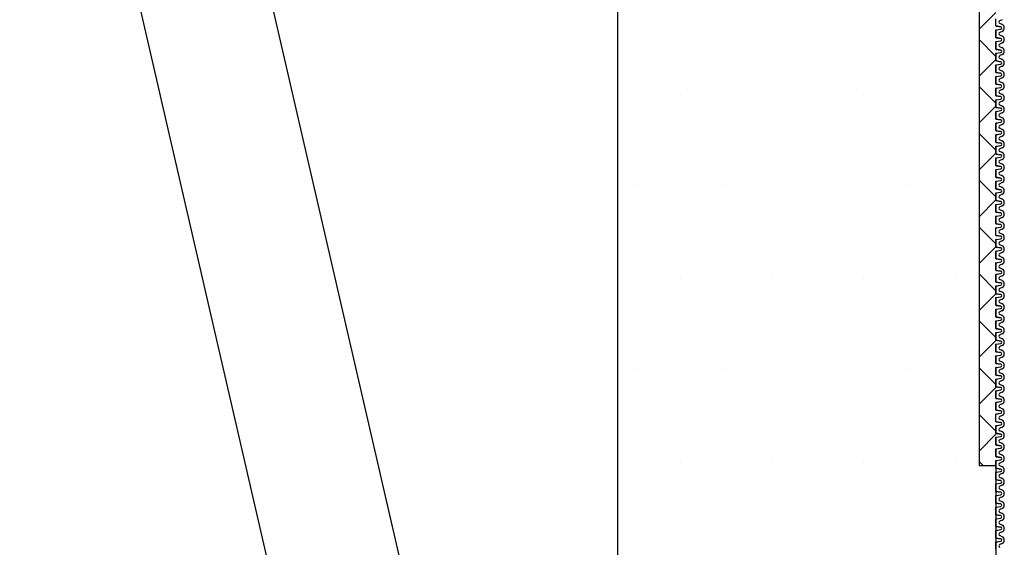
# Model space of a CAD drawing. Extents: x 1143 to 2103, y -4655 to -3311.
# Drawn here: x 1787 to 1828, y -4356 to -4334 of the extents above; entities that cross this region are included whole.
import ezdxf

# ---------------------------------------------------------------- set-up
doc = ezdxf.new("R2010")
doc.units = 0
doc.header["$LTSCALE"] = 2
doc.layers.get('0').update_dxf_attribs({"linetype": 'CONTINUOUS'})
doc.layers.add('1外形線', color=3, linetype='CONTINUOUS')

# ---------------------------------------------------------------- blocks, each defined once
blk = doc.blocks.new('*X649')
at = {"color": 0}
for p, q in [((1826.588, -4334.63), (1827.271, -4333.947)), ((1827.271, -4335.74), (1826.588, -4335.057)), ((1826.588, -4336.545), (1827.271, -4335.862)), ((1827.271, -4337.655), (1826.588, -4336.972)), ((1826.588, -4338.46), (1827.271, -4337.777)), ((1827.271, -4339.57), (1826.588, -4338.887)), ((1826.588, -4340.376), (1827.271, -4339.692)), ((1827.271, -4341.485), (1826.588, -4340.802)), ((1826.588, -4342.291), (1827.271, -4341.607)), ((1827.271, -4343.4), (1826.588, -4342.717)), ((1826.588, -4344.206), (1827.271, -4343.522)), ((1827.271, -4345.316), (1826.588, -4344.632)), ((1826.588, -4346.121), (1827.271, -4345.437)), ((1827.271, -4347.231), (1826.588, -4346.547)), ((1826.588, -4348.036), (1827.271, -4347.353)), ((1827.271, -4349.146), (1826.588, -4348.462)), ((1826.588, -4349.951), (1827.271, -4349.268)), ((1827.271, -4351.061), (1826.588, -4350.378)), ((1826.588, -4351.866), (1827.271, -4351.183)), ((1826.755, -4352.46), (1826.588, -4352.293))]:
    blk.add_line(p, q, dxfattribs=at)
blk = doc.blocks.new('*X657')
at = {"color": 0}
for p, q in [((1814.362, -4337.283), (1814.362, -4337.283)), ((1818.112, -4337.283), (1818.112, -4337.283)), ((1821.862, -4337.283), (1821.862, -4337.283)), ((1825.612, -4337.283), (1825.612, -4337.283)), ((1812.487, -4341.033), (1812.487, -4341.033)), ((1816.237, -4341.033), (1816.237, -4341.033)), ((1819.987, -4341.033), (1819.987, -4341.033)), ((1823.737, -4341.033), (1823.737, -4341.033)), ((1814.362, -4344.783), (1814.362, -4344.783)), ((1818.112, -4344.783), (1818.112, -4344.783)), ((1821.862, -4344.783), (1821.862, -4344.783)), ((1825.612, -4344.783), (1825.612, -4344.783)), ((1812.487, -4348.533), (1812.487, -4348.533)), ((1816.237, -4348.533), (1816.237, -4348.533)), ((1819.987, -4348.533), (1819.987, -4348.533)), ((1823.737, -4348.533), (1823.737, -4348.533)), ((1814.362, -4352.283), (1814.362, -4352.283)), ((1818.112, -4352.283), (1818.112, -4352.283)), ((1821.862, -4352.283), (1821.862, -4352.283)), ((1825.612, -4352.283), (1825.612, -4352.283))]:
    blk.add_line(p, q, dxfattribs=at)

msp = doc.modelspace()

# ---------------------------------------------------------------- linework, layer by layer
at = {"color": 7}
for p, q in [((1787.363, -4312.46), (1805.832, -4392.46)), ((1792.78, -4312.46), (1811.249, -4392.46)), ((1811.812, -4312.46), (1811.812, -4355.794)), ((1811.812, -4312.46), (1811.812, -4392.46)), ((1826.588, -4312.46), (1826.588, -4352.46)), ((1827.479, -4334.531), (1827.271, -4334.499)), ((1827.271, -4334.662), (1827.479, -4334.63)), ((1827.271, -4334.975), (1827.271, -4334.662)), ((1827.479, -4335.007), (1827.271, -4334.975)), ((1827.271, -4335.138), (1827.479, -4335.106)), ((1827.271, -4335.45), (1827.271, -4335.138)), ((1827.479, -4335.482), (1827.271, -4335.45)), ((1827.271, -4335.613), (1827.479, -4335.581)), ((1827.271, -4335.926), (1827.271, -4335.613)), ((1827.479, -4335.958), (1827.271, -4335.926)), ((1827.271, -4336.089), (1827.479, -4336.057)), ((1827.271, -4336.402), (1827.271, -4336.089)), ((1827.479, -4336.433), (1827.271, -4336.402)), ((1827.271, -4336.564), (1827.479, -4336.532)), ((1827.271, -4336.877), (1827.271, -4336.564)), ((1827.479, -4336.909), (1827.271, -4336.877)), ((1827.271, -4337.04), (1827.479, -4337.008)), ((1827.271, -4337.353), (1827.271, -4337.04)), ((1827.479, -4337.384), (1827.271, -4337.353)), ((1827.271, -4337.515), (1827.479, -4337.483)), ((1827.271, -4337.828), (1827.271, -4337.515)), ((1827.479, -4337.86), (1827.271, -4337.828)), ((1827.271, -4337.991), (1827.479, -4337.959)), ((1827.271, -4338.304), (1827.271, -4337.991)), ((1827.479, -4338.336), (1827.271, -4338.304)), ((1827.271, -4338.466), (1827.479, -4338.434)), ((1827.271, -4338.779), (1827.271, -4338.466)), ((1827.479, -4338.811), (1827.271, -4338.779)), ((1827.271, -4338.942), (1827.479, -4338.91)), ((1827.271, -4339.255), (1827.271, -4338.942)), ((1827.479, -4339.287), (1827.271, -4339.255)), ((1827.271, -4339.417), (1827.479, -4339.386)), ((1827.271, -4339.73), (1827.271, -4339.417)), ((1827.479, -4339.762), (1827.271, -4339.73)), ((1827.271, -4339.893), (1827.479, -4339.861)), ((1827.271, -4340.206), (1827.271, -4339.893)), ((1827.479, -4340.238), (1827.271, -4340.206)), ((1827.271, -4340.369), (1827.479, -4340.337)), ((1827.271, -4340.681), (1827.271, -4340.369)), ((1827.479, -4340.713), (1827.271, -4340.681)), ((1827.271, -4340.844), (1827.479, -4340.812)), ((1827.271, -4341.157), (1827.271, -4340.844)), ((1827.479, -4341.189), (1827.271, -4341.157)), ((1827.271, -4341.32), (1827.479, -4341.288)), ((1827.271, -4341.633), (1827.271, -4341.32)), ((1827.479, -4341.664), (1827.271, -4341.633)), ((1827.271, -4341.795), (1827.479, -4341.763)), ((1827.271, -4342.108), (1827.271, -4341.795)), ((1827.479, -4342.14), (1827.271, -4342.108)), ((1827.271, -4342.271), (1827.479, -4342.239)), ((1827.271, -4342.584), (1827.271, -4342.271)), ((1827.479, -4342.615), (1827.271, -4342.584)), ((1827.271, -4342.746), (1827.479, -4342.714)), ((1827.271, -4343.059), (1827.271, -4342.746)), ((1827.479, -4343.091), (1827.271, -4343.059)), ((1827.271, -4343.222), (1827.479, -4343.19)), ((1827.271, -4343.535), (1827.271, -4343.222)), ((1827.479, -4343.567), (1827.271, -4343.535)), ((1827.271, -4343.697), (1827.479, -4343.665)), ((1827.271, -4344.01), (1827.271, -4343.697)), ((1827.479, -4344.042), (1827.271, -4344.01)), ((1827.271, -4344.173), (1827.479, -4344.141)), ((1827.271, -4344.486), (1827.271, -4344.173)), ((1827.479, -4344.518), (1827.271, -4344.486)), ((1827.271, -4344.648), (1827.479, -4344.617)), ((1827.271, -4344.961), (1827.271, -4344.648)), ((1827.479, -4344.993), (1827.271, -4344.961)), ((1827.271, -4345.124), (1827.479, -4345.092)), ((1827.271, -4345.28), (1827.271, -4345.124)), ((1827.271, -4345.437), (1827.271, -4345.28)), ((1827.479, -4345.469), (1827.271, -4345.437)), ((1827.271, -4345.6), (1827.479, -4345.568)), ((1827.271, -4345.912), (1827.271, -4345.6)), ((1827.479, -4345.944), (1827.271, -4345.912)), ((1827.271, -4346.075), (1827.479, -4346.043)), ((1827.271, -4346.388), (1827.271, -4346.075)), ((1827.479, -4346.42), (1827.271, -4346.388)), ((1827.271, -4346.551), (1827.479, -4346.519)), ((1827.271, -4346.863), (1827.271, -4346.551)), ((1827.479, -4346.895), (1827.271, -4346.863)), ((1827.271, -4347.026), (1827.479, -4346.994)), ((1827.271, -4347.339), (1827.271, -4347.026)), ((1827.479, -4347.371), (1827.271, -4347.339)), ((1827.271, -4347.502), (1827.479, -4347.47)), ((1827.271, -4347.815), (1827.271, -4347.502)), ((1827.479, -4347.846), (1827.271, -4347.815)), ((1827.271, -4347.977), (1827.479, -4347.945)), ((1827.271, -4348.29), (1827.271, -4347.977)), ((1827.479, -4348.322), (1827.271, -4348.29)), ((1827.271, -4348.453), (1827.479, -4348.421)), ((1827.271, -4348.766), (1827.271, -4348.453)), ((1827.479, -4348.798), (1827.271, -4348.766)), ((1827.271, -4348.928), (1827.479, -4348.896)), ((1827.271, -4349.241), (1827.271, -4348.928)), ((1827.479, -4349.273), (1827.271, -4349.241)), ((1827.271, -4349.404), (1827.479, -4349.372)), ((1827.271, -4349.717), (1827.271, -4349.404)), ((1827.479, -4349.749), (1827.271, -4349.717)), ((1827.271, -4349.879), (1827.479, -4349.848)), ((1827.271, -4350.192), (1827.271, -4349.879)), ((1827.479, -4350.224), (1827.271, -4350.192)), ((1827.271, -4350.355), (1827.479, -4350.323)), ((1827.271, -4350.668), (1827.271, -4350.355)), ((1827.479, -4350.7), (1827.271, -4350.668)), ((1827.271, -4350.831), (1827.479, -4350.799)), ((1827.271, -4351.143), (1827.271, -4350.831)), ((1827.479, -4351.175), (1827.271, -4351.143)), ((1827.271, -4351.306), (1827.479, -4351.274)), ((1827.271, -4351.619), (1827.271, -4351.306)), ((1827.479, -4351.651), (1827.271, -4351.619)), ((1827.271, -4351.782), (1827.479, -4351.75)), ((1827.271, -4352.094), (1827.271, -4351.782)), ((1827.479, -4352.126), (1827.271, -4352.094)), ((1827.271, -4352.257), (1827.479, -4352.225)), ((1827.271, -4352.57), (1827.271, -4352.257)), ((1826.588, -4352.46), (1827.271, -4352.46)), ((1827.271, -4352.46), (1827.271, -4392.46)), ((1827.479, -4352.602), (1827.271, -4352.57)), ((1827.271, -4352.733), (1827.479, -4352.701)), ((1827.271, -4353.046), (1827.271, -4352.733)), ((1827.479, -4353.077), (1827.271, -4353.046)), ((1827.271, -4353.208), (1827.479, -4353.176)), ((1827.271, -4353.521), (1827.271, -4353.208)), ((1827.479, -4353.553), (1827.271, -4353.521)), ((1827.271, -4353.684), (1827.479, -4353.652)), ((1827.271, -4353.997), (1827.271, -4353.684)), ((1827.479, -4354.028), (1827.271, -4353.997)), ((1827.271, -4354.159), (1827.479, -4354.127)), ((1827.271, -4354.472), (1827.271, -4354.159)), ((1827.479, -4354.504), (1827.271, -4354.472)), ((1827.271, -4354.635), (1827.479, -4354.603)), ((1827.271, -4354.948), (1827.271, -4354.635)), ((1827.479, -4354.98), (1827.271, -4354.948)), ((1827.271, -4355.11), (1827.479, -4355.079)), ((1827.271, -4355.423), (1827.271, -4355.11)), ((1827.479, -4355.455), (1827.271, -4355.423)), ((1827.271, -4355.586), (1827.479, -4355.554)), ((1827.271, -4355.794), (1827.271, -4355.586))]:
    msp.add_line(p, q, dxfattribs=at)
for centre in [(1827.471, -4334.581), (1827.471, -4335.056), (1827.471, -4335.532), (1827.471, -4336.007), (1827.471, -4336.483), (1827.471, -4336.958), (1827.471, -4337.434), (1827.471, -4337.909), (1827.471, -4338.385), (1827.471, -4338.861), (1827.471, -4339.336), (1827.471, -4339.812), (1827.471, -4340.287), (1827.471, -4340.763), (1827.471, -4341.238), (1827.471, -4341.714), (1827.471, -4342.189), (1827.471, -4342.665), (1827.471, -4343.14), (1827.471, -4343.616), (1827.471, -4344.092), (1827.471, -4344.567), (1827.471, -4345.043), (1827.471, -4345.518), (1827.471, -4345.994), (1827.471, -4346.469), (1827.471, -4346.945), (1827.471, -4347.42), (1827.471, -4347.896), (1827.471, -4348.371), (1827.471, -4348.847), (1827.471, -4349.323), (1827.471, -4349.798), (1827.471, -4350.274), (1827.471, -4350.749), (1827.471, -4351.225), (1827.471, -4351.7), (1827.471, -4352.651), (1827.471, -4353.127), (1827.471, -4353.602), (1827.471, -4354.078), (1827.471, -4354.554), (1827.471, -4355.029), (1827.471, -4355.505)]:
    msp.add_arc(centre, 0.0501, 278.9893, 81.5546, dxfattribs=at)
at = {"layer": '1外形線', "color": 7}
for p, q in [((1827.271, -4334.478), (1827.271, -4334.208)), ((1827.292, -4334.503), (1827.479, -4334.531)), ((1827.532, -4334.243), (1827.434, -4334.286)), ((1827.532, -4334.443), (1827.434, -4334.4)), ((1827.532, -4334.443), (1827.434, -4334.4)), ((1827.271, -4334.683), (1827.271, -4334.953)), ((1827.292, -4334.659), (1827.479, -4334.63)), ((1827.292, -4334.978), (1827.479, -4335.007)), ((1827.532, -4334.718), (1827.434, -4334.761)), ((1827.532, -4334.919), (1827.434, -4334.876)), ((1827.271, -4335.159), (1827.271, -4335.429)), ((1827.292, -4335.134), (1827.479, -4335.106)), ((1827.532, -4335.194), (1827.434, -4335.237)), ((1827.532, -4335.394), (1827.434, -4335.351)), ((1827.271, -4335.635), (1827.271, -4335.904)), ((1827.292, -4335.454), (1827.479, -4335.482)), ((1827.292, -4335.61), (1827.479, -4335.581)), ((1827.532, -4335.669), (1827.434, -4335.712)), ((1827.532, -4335.87), (1827.434, -4335.827)), ((1827.271, -4336.11), (1827.271, -4336.38)), ((1827.292, -4335.929), (1827.479, -4335.958)), ((1827.292, -4336.085), (1827.479, -4336.057)), ((1827.532, -4336.145), (1827.434, -4336.188)), ((1827.271, -4336.586), (1827.271, -4336.856)), ((1827.292, -4336.405), (1827.479, -4336.433)), ((1827.292, -4336.561), (1827.479, -4336.532)), ((1827.532, -4336.345), (1827.434, -4336.302)), ((1827.532, -4336.62), (1827.434, -4336.663)), ((1827.292, -4336.88), (1827.479, -4336.909)), ((1827.292, -4337.036), (1827.479, -4337.008)), ((1827.532, -4336.821), (1827.434, -4336.778)), ((1827.271, -4337.061), (1827.271, -4337.331)), ((1827.292, -4337.356), (1827.479, -4337.384)), ((1827.532, -4337.096), (1827.434, -4337.139)), ((1827.532, -4337.296), (1827.434, -4337.253)), ((1827.271, -4337.537), (1827.271, -4337.807)), ((1827.292, -4337.512), (1827.479, -4337.483)), ((1827.292, -4337.831), (1827.479, -4337.86)), ((1827.532, -4337.571), (1827.434, -4337.614)), ((1827.532, -4337.772), (1827.434, -4337.729)), ((1827.271, -4338.012), (1827.271, -4338.282)), ((1827.292, -4337.988), (1827.479, -4337.959)), ((1827.532, -4338.047), (1827.434, -4338.09)), ((1827.532, -4338.247), (1827.434, -4338.205)), ((1827.271, -4338.488), (1827.271, -4338.758)), ((1827.292, -4338.307), (1827.479, -4338.336)), ((1827.292, -4338.463), (1827.479, -4338.434)), ((1827.532, -4338.523), (1827.434, -4338.565)), ((1827.271, -4338.963), (1827.271, -4339.233)), ((1827.292, -4338.782), (1827.479, -4338.811)), ((1827.292, -4338.939), (1827.479, -4338.91)), ((1827.532, -4338.723), (1827.434, -4338.68)), ((1827.532, -4338.998), (1827.434, -4339.041)), ((1827.271, -4339.439), (1827.271, -4339.709)), ((1827.292, -4339.258), (1827.479, -4339.287)), ((1827.292, -4339.414), (1827.479, -4339.386)), ((1827.532, -4339.199), (1827.434, -4339.156)), ((1827.292, -4339.734), (1827.479, -4339.762)), ((1827.532, -4339.474), (1827.434, -4339.517)), ((1827.532, -4339.674), (1827.434, -4339.631)), ((1827.271, -4339.914), (1827.271, -4340.184)), ((1827.292, -4339.89), (1827.479, -4339.861)), ((1827.292, -4340.209), (1827.479, -4340.238)), ((1827.532, -4339.949), (1827.434, -4339.992)), ((1827.532, -4340.15), (1827.434, -4340.107)), ((1827.271, -4340.39), (1827.271, -4340.66)), ((1827.292, -4340.365), (1827.479, -4340.337)), ((1827.532, -4340.425), (1827.434, -4340.468)), ((1827.532, -4340.625), (1827.434, -4340.582)), ((1827.271, -4340.866), (1827.271, -4341.135)), ((1827.292, -4340.685), (1827.479, -4340.713)), ((1827.292, -4340.841), (1827.479, -4340.812)), ((1827.532, -4340.9), (1827.434, -4340.943)), ((1827.532, -4341.101), (1827.434, -4341.058)), ((1827.271, -4341.341), (1827.271, -4341.611)), ((1827.292, -4341.16), (1827.479, -4341.189)), ((1827.292, -4341.316), (1827.479, -4341.288)), ((1827.532, -4341.376), (1827.434, -4341.419)), ((1827.271, -4341.817), (1827.271, -4342.087)), ((1827.292, -4341.636), (1827.479, -4341.664)), ((1827.292, -4341.792), (1827.479, -4341.763)), ((1827.532, -4341.576), (1827.434, -4341.533)), ((1827.532, -4341.851), (1827.434, -4341.894)), ((1827.292, -4342.111), (1827.479, -4342.14)), ((1827.292, -4342.267), (1827.479, -4342.239)), ((1827.532, -4342.052), (1827.434, -4342.009)), ((1827.271, -4342.292), (1827.271, -4342.562)), ((1827.292, -4342.587), (1827.479, -4342.615)), ((1827.532, -4342.327), (1827.434, -4342.37)), ((1827.532, -4342.527), (1827.434, -4342.484)), ((1827.271, -4343.038), (1827.271, -4342.768)), ((1827.292, -4342.743), (1827.479, -4342.714)), ((1827.292, -4343.062), (1827.479, -4343.091)), ((1827.532, -4342.802), (1827.434, -4342.845)), ((1827.532, -4343.003), (1827.434, -4342.96)), ((1827.532, -4343.003), (1827.434, -4342.96)), ((1827.271, -4343.243), (1827.271, -4343.513)), ((1827.292, -4343.219), (1827.479, -4343.19)), ((1827.532, -4343.278), (1827.434, -4343.321)), ((1827.532, -4343.478), (1827.434, -4343.436)), ((1827.271, -4343.719), (1827.271, -4343.989)), ((1827.292, -4343.538), (1827.479, -4343.567)), ((1827.292, -4343.694), (1827.479, -4343.665)), ((1827.532, -4343.754), (1827.434, -4343.796)), ((1827.271, -4344.194), (1827.271, -4344.464)), ((1827.292, -4344.013), (1827.479, -4344.042)), ((1827.292, -4344.17), (1827.479, -4344.141)), ((1827.532, -4343.954), (1827.434, -4343.911)), ((1827.532, -4344.229), (1827.434, -4344.272)), ((1827.271, -4344.67), (1827.271, -4344.94)), ((1827.292, -4344.489), (1827.479, -4344.518)), ((1827.292, -4344.645), (1827.479, -4344.617)), ((1827.532, -4344.43), (1827.434, -4344.387)), ((1827.292, -4344.965), (1827.479, -4344.993)), ((1827.532, -4344.705), (1827.434, -4344.748)), ((1827.532, -4344.905), (1827.434, -4344.862)), ((1827.271, -4345.145), (1827.271, -4345.28)), ((1827.271, -4345.28), (1827.271, -4345.415)), ((1827.292, -4345.121), (1827.479, -4345.092)), ((1827.292, -4345.44), (1827.479, -4345.469)), ((1827.532, -4345.18), (1827.434, -4345.223)), ((1827.532, -4345.381), (1827.434, -4345.338)), ((1827.271, -4345.621), (1827.271, -4345.891)), ((1827.292, -4345.596), (1827.479, -4345.568)), ((1827.532, -4345.656), (1827.434, -4345.699)), ((1827.532, -4345.856), (1827.434, -4345.813)), ((1827.271, -4346.097), (1827.271, -4346.366)), ((1827.292, -4345.916), (1827.479, -4345.944)), ((1827.292, -4346.072), (1827.479, -4346.043)), ((1827.532, -4346.131), (1827.434, -4346.174)), ((1827.532, -4346.332), (1827.434, -4346.289)), ((1827.271, -4346.572), (1827.271, -4346.842)), ((1827.292, -4346.391), (1827.479, -4346.42)), ((1827.292, -4346.547), (1827.479, -4346.519)), ((1827.532, -4346.607), (1827.434, -4346.65)), ((1827.271, -4347.048), (1827.271, -4347.318)), ((1827.292, -4346.867), (1827.479, -4346.895)), ((1827.292, -4347.023), (1827.479, -4346.994)), ((1827.532, -4346.807), (1827.434, -4346.764)), ((1827.532, -4347.082), (1827.434, -4347.125)), ((1827.292, -4347.342), (1827.479, -4347.371)), ((1827.292, -4347.498), (1827.479, -4347.47)), ((1827.532, -4347.283), (1827.434, -4347.24)), ((1827.271, -4347.523), (1827.271, -4347.793)), ((1827.292, -4347.818), (1827.479, -4347.846)), ((1827.532, -4347.558), (1827.434, -4347.601)), ((1827.532, -4347.758), (1827.434, -4347.715)), ((1827.271, -4347.999), (1827.271, -4348.269)), ((1827.292, -4347.974), (1827.479, -4347.945)), ((1827.292, -4348.293), (1827.479, -4348.322)), ((1827.532, -4348.033), (1827.434, -4348.076)), ((1827.532, -4348.234), (1827.434, -4348.191)), ((1827.271, -4348.474), (1827.271, -4348.744)), ((1827.292, -4348.45), (1827.479, -4348.421)), ((1827.532, -4348.509), (1827.434, -4348.552)), ((1827.532, -4348.709), (1827.434, -4348.667)), ((1827.271, -4348.95), (1827.271, -4349.22)), ((1827.292, -4348.769), (1827.479, -4348.798)), ((1827.292, -4348.925), (1827.479, -4348.896)), ((1827.532, -4348.985), (1827.434, -4349.027)), ((1827.271, -4349.425), (1827.271, -4349.695)), ((1827.292, -4349.244), (1827.479, -4349.273)), ((1827.292, -4349.401), (1827.479, -4349.372)), ((1827.532, -4349.185), (1827.434, -4349.142)), ((1827.532, -4349.46), (1827.434, -4349.503)), ((1827.271, -4349.901), (1827.271, -4350.171)), ((1827.292, -4349.72), (1827.479, -4349.749)), ((1827.292, -4349.876), (1827.479, -4349.848)), ((1827.532, -4349.661), (1827.434, -4349.618)), ((1827.292, -4350.196), (1827.479, -4350.224)), ((1827.292, -4350.352), (1827.479, -4350.323)), ((1827.532, -4349.936), (1827.434, -4349.979)), ((1827.532, -4350.136), (1827.434, -4350.093)), ((1827.271, -4350.646), (1827.271, -4350.376)), ((1827.292, -4350.671), (1827.479, -4350.7)), ((1827.532, -4350.411), (1827.434, -4350.454)), ((1827.532, -4350.612), (1827.434, -4350.569)), ((1827.532, -4350.612), (1827.434, -4350.569)), ((1827.271, -4350.852), (1827.271, -4351.122)), ((1827.292, -4350.827), (1827.479, -4350.799)), ((1827.532, -4350.887), (1827.434, -4350.93)), ((1827.532, -4351.087), (1827.434, -4351.044)), ((1827.271, -4351.328), (1827.271, -4351.597)), ((1827.292, -4351.147), (1827.479, -4351.175)), ((1827.292, -4351.303), (1827.479, -4351.274)), ((1827.532, -4351.362), (1827.434, -4351.405)), ((1827.532, -4351.563), (1827.434, -4351.52)), ((1827.271, -4351.803), (1827.271, -4352.073)), ((1827.292, -4351.622), (1827.479, -4351.651)), ((1827.292, -4351.778), (1827.479, -4351.75)), ((1827.532, -4351.838), (1827.434, -4351.881)), ((1827.271, -4352.279), (1827.271, -4352.549)), ((1827.292, -4352.098), (1827.479, -4352.126)), ((1827.292, -4352.254), (1827.479, -4352.225)), ((1827.532, -4352.038), (1827.434, -4351.995)), ((1827.532, -4352.313), (1827.434, -4352.356)), ((1827.292, -4352.573), (1827.479, -4352.602)), ((1827.292, -4352.729), (1827.479, -4352.701)), ((1827.532, -4352.514), (1827.434, -4352.471)), ((1827.271, -4352.754), (1827.271, -4353.024)), ((1827.292, -4353.049), (1827.479, -4353.077)), ((1827.532, -4352.789), (1827.434, -4352.832)), ((1827.532, -4352.989), (1827.434, -4352.946)), ((1827.271, -4353.23), (1827.271, -4353.5)), ((1827.292, -4353.205), (1827.479, -4353.176)), ((1827.292, -4353.524), (1827.479, -4353.553)), ((1827.532, -4353.264), (1827.434, -4353.307)), ((1827.532, -4353.465), (1827.434, -4353.422)), ((1827.271, -4353.705), (1827.271, -4353.975)), ((1827.292, -4353.681), (1827.479, -4353.652)), ((1827.532, -4353.74), (1827.434, -4353.783)), ((1827.532, -4353.94), (1827.434, -4353.898)), ((1827.271, -4354.181), (1827.271, -4354.451)), ((1827.292, -4354), (1827.479, -4354.029)), ((1827.292, -4354.156), (1827.479, -4354.127)), ((1827.532, -4354.216), (1827.434, -4354.258)), ((1827.271, -4354.656), (1827.271, -4354.926)), ((1827.292, -4354.475), (1827.479, -4354.504)), ((1827.292, -4354.632), (1827.479, -4354.603)), ((1827.532, -4354.416), (1827.434, -4354.373)), ((1827.532, -4354.691), (1827.434, -4354.734)), ((1827.271, -4355.132), (1827.271, -4355.402)), ((1827.292, -4354.951), (1827.479, -4354.98)), ((1827.292, -4355.107), (1827.479, -4355.079)), ((1827.532, -4354.892), (1827.434, -4354.849)), ((1827.292, -4355.427), (1827.479, -4355.455)), ((1827.292, -4355.583), (1827.479, -4355.554)), ((1827.532, -4355.167), (1827.434, -4355.21)), ((1827.532, -4355.367), (1827.434, -4355.324)), ((1827.271, -4355.877), (1827.271, -4355.607)), ((1827.532, -4355.642), (1827.434, -4355.685))]:
    msp.add_line(p, q, dxfattribs=at)
for centre, radius, start, end in [((1827.296, -4334.478), 0.025, 180, 261.2827), ((1827.459, -4334.343), 0.0626, 113.6708, 246.3292), ((1827.459, -4334.343), 0.0626, 180, 246.3292), ((1827.471, -4334.581), 0.0501, 278.4454, 81.5546), ((1827.471, -4334.581), 0.15, 293.6708, 66.3292), ((1827.296, -4334.683), 0.025, 98.7173, 180), ((1827.296, -4334.953), 0.025, 180, 261.2827), ((1827.459, -4334.818), 0.0626, 113.6708, 246.3292), ((1827.471, -4335.056), 0.0501, 278.4454, 81.5546), ((1827.471, -4335.056), 0.15, 293.6708, 66.3292), ((1827.296, -4335.159), 0.025, 98.7173, 180), ((1827.459, -4335.294), 0.0626, 113.6708, 246.3292), ((1827.471, -4335.532), 0.15, 293.6708, 66.3292), ((1827.296, -4335.429), 0.025, 180, 261.2827), ((1827.296, -4335.635), 0.025, 98.7173, 180), ((1827.459, -4335.77), 0.0626, 113.6708, 246.3292), ((1827.471, -4335.532), 0.0501, 278.4454, 81.5546), ((1827.296, -4335.904), 0.025, 180, 261.2827), ((1827.296, -4336.11), 0.025, 98.7173, 180), ((1827.459, -4336.245), 0.0626, 113.6708, 246.3292), ((1827.471, -4336.007), 0.0501, 278.4454, 81.5546), ((1827.471, -4336.007), 0.15, 293.6708, 66.3292), ((1827.296, -4336.38), 0.025, 180, 261.2827), ((1827.296, -4336.586), 0.025, 98.7173, 180), ((1827.471, -4336.483), 0.0501, 278.4454, 81.5546), ((1827.471, -4336.483), 0.15, 293.6708, 66.3292), ((1827.296, -4336.856), 0.025, 180, 261.2827), ((1827.296, -4337.061), 0.025, 98.7173, 180), ((1827.459, -4336.721), 0.0626, 113.6708, 246.3292), ((1827.471, -4336.958), 0.0501, 278.4454, 81.5546), ((1827.471, -4336.958), 0.15, 293.6708, 66.3292), ((1827.296, -4337.331), 0.025, 180, 261.2827), ((1827.459, -4337.196), 0.0626, 113.6708, 246.3292), ((1827.471, -4337.434), 0.0501, 278.4454, 81.5546), ((1827.471, -4337.434), 0.15, 293.6708, 66.3292), ((1827.296, -4337.537), 0.025, 98.7173, 180), ((1827.296, -4337.807), 0.025, 180, 261.2827), ((1827.459, -4337.672), 0.0626, 113.6708, 246.3292), ((1827.471, -4337.909), 0.15, 293.6708, 66.3292), ((1827.296, -4338.012), 0.025, 98.7173, 180), ((1827.459, -4338.147), 0.0626, 113.6708, 246.3292), ((1827.471, -4337.909), 0.0501, 278.4454, 81.5546), ((1827.296, -4338.282), 0.025, 180, 261.2827), ((1827.296, -4338.488), 0.025, 98.7173, 180), ((1827.459, -4338.623), 0.0626, 113.6708, 246.3292), ((1827.471, -4338.385), 0.0501, 278.4454, 81.5546), ((1827.471, -4338.385), 0.15, 293.6708, 66.3292), ((1827.296, -4338.758), 0.025, 180, 261.2827), ((1827.296, -4338.963), 0.025, 98.7173, 180), ((1827.459, -4339.098), 0.0626, 113.6708, 246.3292), ((1827.471, -4338.861), 0.0501, 278.4454, 81.5546), ((1827.471, -4338.861), 0.15, 293.6708, 66.3292), ((1827.296, -4339.233), 0.025, 180, 261.2827), ((1827.296, -4339.439), 0.025, 98.7173, 180), ((1827.471, -4339.336), 0.0501, 278.4454, 81.5546), ((1827.471, -4339.336), 0.15, 293.6708, 66.3292), ((1827.296, -4339.709), 0.025, 180, 261.2827), ((1827.459, -4339.574), 0.0626, 113.6708, 246.3292), ((1827.471, -4339.812), 0.0501, 278.4454, 81.5546), ((1827.471, -4339.812), 0.15, 293.6708, 66.3292), ((1827.296, -4339.914), 0.025, 98.7173, 180), ((1827.296, -4340.184), 0.025, 180, 261.2827), ((1827.459, -4340.049), 0.0626, 113.6708, 246.3292), ((1827.471, -4340.287), 0.0501, 278.4454, 81.5546), ((1827.471, -4340.287), 0.15, 293.6708, 66.3292), ((1827.296, -4340.39), 0.025, 98.7173, 180), ((1827.296, -4340.66), 0.025, 180, 261.2827), ((1827.459, -4340.525), 0.0626, 113.6708, 246.3292), ((1827.471, -4340.763), 0.15, 293.6708, 66.3292), ((1827.296, -4340.866), 0.025, 98.7173, 180), ((1827.459, -4341.001), 0.0626, 113.6708, 246.3292), ((1827.471, -4340.763), 0.0501, 278.4454, 81.5546), ((1827.296, -4341.135), 0.025, 180, 261.2827), ((1827.296, -4341.341), 0.025, 98.7173, 180), ((1827.459, -4341.476), 0.0626, 113.6708, 246.3292), ((1827.471, -4341.238), 0.0501, 278.4454, 81.5546), ((1827.471, -4341.238), 0.15, 293.6708, 66.3292), ((1827.296, -4341.611), 0.025, 180, 261.2827), ((1827.296, -4341.817), 0.025, 98.7173, 180), ((1827.471, -4341.714), 0.0501, 278.4454, 81.5546), ((1827.471, -4341.714), 0.15, 293.6708, 66.3292), ((1827.296, -4342.087), 0.025, 180, 261.2827), ((1827.296, -4342.292), 0.025, 98.7173, 180), ((1827.459, -4341.952), 0.0626, 113.6708, 246.3292), ((1827.471, -4342.189), 0.0501, 278.4454, 81.5546), ((1827.471, -4342.189), 0.15, 293.6708, 66.3292), ((1827.296, -4342.562), 0.025, 180, 261.2827), ((1827.459, -4342.427), 0.0626, 113.6708, 246.3292), ((1827.471, -4342.665), 0.0501, 278.4454, 81.5546), ((1827.471, -4342.665), 0.15, 293.6708, 66.3292), ((1827.296, -4342.768), 0.025, 98.7173, 180), ((1827.296, -4343.038), 0.025, 180, 261.2827), ((1827.459, -4342.903), 0.0626, 113.6708, 246.3292), ((1827.459, -4342.903), 0.0626, 180, 246.3292), ((1827.471, -4343.14), 0.15, 293.6708, 66.3292), ((1827.296, -4343.243), 0.025, 98.7173, 180), ((1827.459, -4343.378), 0.0626, 113.6708, 246.3292), ((1827.471, -4343.14), 0.0501, 278.4454, 81.5546), ((1827.471, -4343.616), 0.15, 293.6708, 66.3292), ((1827.296, -4343.513), 0.025, 180, 261.2827), ((1827.296, -4343.719), 0.025, 98.7173, 180), ((1827.459, -4343.854), 0.0626, 113.6708, 246.3292), ((1827.471, -4343.616), 0.0501, 278.4454, 81.5546), ((1827.296, -4343.989), 0.025, 180, 261.2827), ((1827.296, -4344.194), 0.025, 98.7173, 180), ((1827.459, -4344.329), 0.0626, 113.6708, 246.3292), ((1827.471, -4344.092), 0.0501, 278.4454, 81.5546), ((1827.471, -4344.092), 0.15, 293.6708, 66.3292), ((1827.296, -4344.464), 0.025, 180, 261.2827), ((1827.296, -4344.67), 0.025, 98.7173, 180), ((1827.471, -4344.567), 0.0501, 278.4454, 81.5546), ((1827.471, -4344.567), 0.15, 293.6708, 66.3292), ((1827.296, -4344.94), 0.025, 180, 261.2827), ((1827.459, -4344.805), 0.0626, 113.6708, 246.3292), ((1827.471, -4345.043), 0.0501, 278.4454, 81.5546), ((1827.471, -4345.043), 0.15, 293.6708, 66.3292), ((1827.296, -4345.145), 0.025, 98.7173, 180), ((1827.296, -4345.415), 0.025, 180, 261.2827), ((1827.459, -4345.28), 0.0626, 113.6708, 180), ((1827.459, -4345.28), 0.0626, 180, 246.3292), ((1827.471, -4345.518), 0.0501, 278.4454, 81.5546), ((1827.471, -4345.518), 0.15, 293.6708, 66.3292), ((1827.296, -4345.621), 0.025, 98.7173, 180), ((1827.296, -4345.891), 0.025, 180, 261.2827), ((1827.459, -4345.756), 0.0626, 113.6708, 246.3292), ((1827.471, -4345.994), 0.15, 293.6708, 66.3292), ((1827.296, -4346.097), 0.025, 98.7173, 180), ((1827.459, -4346.232), 0.0626, 113.6708, 246.3292), ((1827.471, -4345.994), 0.0501, 278.4454, 81.5546), ((1827.296, -4346.366), 0.025, 180, 261.2827), ((1827.296, -4346.572), 0.025, 98.7173, 180), ((1827.459, -4346.707), 0.0626, 113.6708, 246.3292), ((1827.471, -4346.469), 0.0501, 278.4454, 81.5546), ((1827.471, -4346.469), 0.15, 293.6708, 66.3292), ((1827.296, -4346.842), 0.025, 180, 261.2827), ((1827.296, -4347.048), 0.025, 98.7173, 180), ((1827.471, -4346.945), 0.0501, 278.4454, 81.5546), ((1827.471, -4346.945), 0.15, 293.6708, 66.3292), ((1827.296, -4347.318), 0.025, 180, 261.2827), ((1827.296, -4347.523), 0.025, 98.7173, 180), ((1827.459, -4347.183), 0.0626, 113.6708, 246.3292), ((1827.471, -4347.42), 0.0501, 278.4454, 81.5546), ((1827.471, -4347.42), 0.15, 293.6708, 66.3292), ((1827.296, -4347.793), 0.025, 180, 261.2827), ((1827.459, -4347.658), 0.0626, 113.6708, 246.3292), ((1827.471, -4347.896), 0.0501, 278.4454, 81.5546), ((1827.471, -4347.896), 0.15, 293.6708, 66.3292), ((1827.296, -4347.999), 0.025, 98.7173, 180), ((1827.296, -4348.269), 0.025, 180, 261.2827), ((1827.459, -4348.134), 0.0626, 113.6708, 246.3292), ((1827.471, -4348.371), 0.15, 293.6708, 66.3292), ((1827.296, -4348.474), 0.025, 98.7173, 180), ((1827.459, -4348.609), 0.0626, 113.6708, 246.3292), ((1827.471, -4348.371), 0.0501, 278.4454, 81.5546), ((1827.471, -4348.847), 0.15, 293.6708, 66.3292), ((1827.296, -4348.744), 0.025, 180, 261.2827), ((1827.296, -4348.95), 0.025, 98.7173, 180), ((1827.459, -4349.085), 0.0626, 113.6708, 246.3292), ((1827.471, -4348.847), 0.0501, 278.4454, 81.5546), ((1827.296, -4349.22), 0.025, 180, 261.2827), ((1827.296, -4349.425), 0.025, 98.7173, 180), ((1827.459, -4349.56), 0.0626, 113.6708, 246.3292), ((1827.471, -4349.323), 0.0501, 278.4454, 81.5546), ((1827.471, -4349.323), 0.15, 293.6708, 66.3292), ((1827.296, -4349.695), 0.025, 180, 261.2827), ((1827.296, -4349.901), 0.025, 98.7173, 180), ((1827.471, -4349.798), 0.0501, 278.4454, 81.5546), ((1827.471, -4349.798), 0.15, 293.6708, 66.3292), ((1827.296, -4350.171), 0.025, 180, 261.2827), ((1827.459, -4350.036), 0.0626, 113.6708, 246.3292), ((1827.471, -4350.274), 0.0501, 278.4454, 81.5546), ((1827.471, -4350.274), 0.15, 293.6708, 66.3292), ((1827.296, -4350.376), 0.025, 98.7173, 180), ((1827.296, -4350.646), 0.025, 180, 261.2827), ((1827.459, -4350.511), 0.0626, 113.6708, 246.3292), ((1827.459, -4350.511), 0.0626, 180, 246.3292), ((1827.471, -4350.749), 0.0501, 278.4454, 81.5546), ((1827.471, -4350.749), 0.15, 293.6708, 66.3292), ((1827.296, -4350.852), 0.025, 98.7173, 180), ((1827.296, -4351.122), 0.025, 180, 261.2827), ((1827.459, -4350.987), 0.0626, 113.6708, 246.3292), ((1827.471, -4351.225), 0.15, 293.6708, 66.3292), ((1827.296, -4351.328), 0.025, 98.7173, 180), ((1827.459, -4351.463), 0.0626, 113.6708, 246.3292), ((1827.471, -4351.225), 0.0501, 278.4454, 81.5546), ((1827.296, -4351.597), 0.025, 180, 261.2827), ((1827.296, -4351.803), 0.025, 98.7173, 180), ((1827.459, -4351.938), 0.0626, 113.6708, 246.3292), ((1827.471, -4351.7), 0.0501, 278.4454, 81.5546), ((1827.471, -4351.7), 0.15, 293.6708, 66.3292), ((1827.296, -4352.073), 0.025, 180, 261.2827), ((1827.296, -4352.279), 0.025, 98.7173, 180), ((1827.471, -4352.176), 0.0501, 278.4454, 81.5546), ((1827.471, -4352.176), 0.15, 293.6708, 66.3292), ((1827.296, -4352.549), 0.025, 180, 261.2827), ((1827.296, -4352.754), 0.025, 98.7173, 180), ((1827.459, -4352.414), 0.0626, 113.6708, 246.3292), ((1827.471, -4352.651), 0.15, 293.6708, 66.3292), ((1827.296, -4353.024), 0.025, 180, 261.2827), ((1827.459, -4352.889), 0.0626, 113.6708, 246.3292), ((1827.471, -4353.127), 0.0501, 278.4454, 81.5546), ((1827.471, -4353.127), 0.15, 293.6708, 66.3292), ((1827.296, -4353.23), 0.025, 98.7173, 180), ((1827.296, -4353.5), 0.025, 180, 261.2827), ((1827.459, -4353.365), 0.0626, 113.6708, 246.3292), ((1827.471, -4353.602), 0.15, 293.6708, 66.3292), ((1827.296, -4353.705), 0.025, 98.7173, 180), ((1827.459, -4353.84), 0.0626, 113.6708, 246.3292), ((1827.471, -4353.602), 0.0501, 278.4454, 81.5546), ((1827.471, -4354.078), 0.15, 293.6708, 66.3292), ((1827.296, -4353.975), 0.025, 180, 261.2827), ((1827.296, -4354.181), 0.025, 98.7173, 180), ((1827.459, -4354.316), 0.0626, 113.6708, 246.3292), ((1827.471, -4354.078), 0.0501, 278.4454, 81.5546), ((1827.296, -4354.451), 0.025, 180, 261.2827), ((1827.296, -4354.656), 0.025, 98.7173, 180), ((1827.459, -4354.791), 0.0626, 113.6708, 246.3292), ((1827.471, -4354.554), 0.0501, 278.4454, 81.5546), ((1827.471, -4354.554), 0.15, 293.6708, 66.3292), ((1827.296, -4354.926), 0.025, 180, 261.2827), ((1827.296, -4355.132), 0.025, 98.7173, 180), ((1827.471, -4355.029), 0.0501, 278.4454, 81.5546), ((1827.471, -4355.029), 0.15, 293.6708, 66.3292), ((1827.296, -4355.402), 0.025, 180, 261.2827), ((1827.459, -4355.267), 0.0626, 113.6708, 246.3292), ((1827.471, -4355.505), 0.0501, 278.4454, 81.5546), ((1827.471, -4355.505), 0.15, 293.6708, 66.3292), ((1827.296, -4355.607), 0.025, 98.7173, 180), ((1827.459, -4355.742), 0.0626, 113.6708, 246.3292), ((1827.459, -4355.742), 0.0626, 180, 246.3292)]:
    msp.add_arc(centre, radius, start, end, dxfattribs=at)

# ---------------------------------------------------------------- block references
at = {"color": 7, "linetype": 'CONTINUOUS'}
for name in ['*X649', '*X657']:
    msp.add_blockref(name, (0, 0), dxfattribs=at)

doc.saveas('drawing.dxf')
